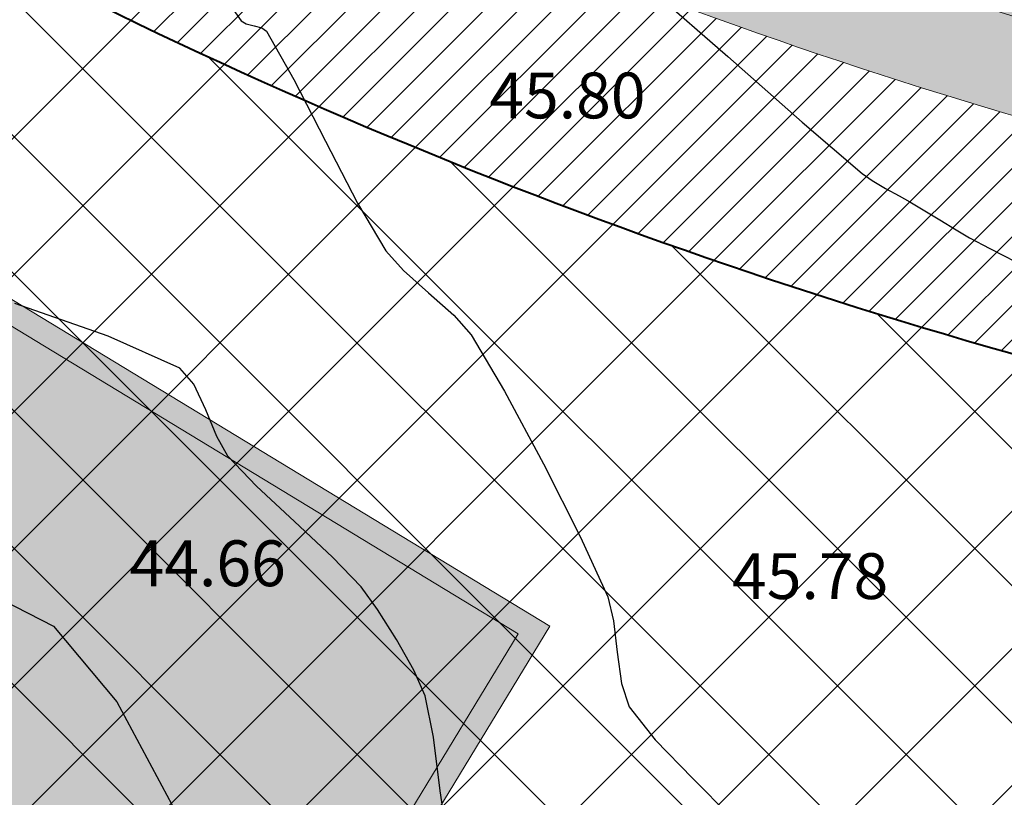
# Model space of a CAD drawing. Units: metres. Extents: x -132977 to -20998, y -286672 to -218598.
# Drawn here: x -23377 to -23364, y -284808 to -284798 of the extents above; entities that cross this region are included whole.
import ezdxf

# ---------------------------------------------------------------- set-up
doc = ezdxf.new("R2010")
doc.units = ezdxf.units.M
doc.header["$LTSCALE"] = 3
doc.linetypes.add('3.2-AAT.UP12.NDTB PP_PP-Planta Geral do PP$0$1-1', pattern=[0])
doc.layers.add('--aux', color=1, linetype='Continuous', lineweight=0, plot=False)
for name, color, linetype, lineweight in [('0 xref levantamento novo', 7, 'Continuous', 0), ('0 xref pp', 7, 'Continuous', 0), ('3.2-AAT.UP12.NDTB PP_PP-Planta Geral do PP$0$LOT-caminhos passeios', 143, 'Continuous', 5), ('3.2-AAT.UP12.NDTB PP_PP-Planta Geral do PP$0$LOT-caminhos principais', 6, 'Continuous', 0), ('3.2-AAT.UP12.NDTB PP_PP-Planta Geral do PP$0$LOT-Edif - vistas', 143, 'Continuous', 0), ('3.2-AAT.UP12.NDTB PP_PP-Planta Geral do PP$0$LOT-Edif - vistas-f', 6, 'Continuous', 0), ('LOT-Edif - construção hatch', 254, 'Continuous', 0), ('LOT-Estacionamento em cave', 251, 'Continuous', 0), ('LOT-Estrutura Ecológica Urbana', 7, 'Continuous', 0)]:
    doc.layers.add(name, color=color, linetype=linetype, lineweight=lineweight)
for name, color, linetype, lineweight, true_color in [('LOT- Espaços de uso Especial e Turístico', 7, 'Continuous', 0, 0x7a0000), ('LOT-Arruamento circulação pedonal ciclovia electriculos', 7, 'Continuous', 0, 0xf0e1cd), ('LOT-Espaços de Ocupação Turísticas Complementares NDT', 7, 'Continuous', 0, 0xcccc00), ('LOT-Espaços Verde Urbano Principal-hatch', 7, 'Continuous', 0, 0x244228), ('LOT-Limite de Implantação', 1, 'Continuous', 40, 0xff0000)]:
    doc.layers.add(name, color=color, linetype=linetype, lineweight=lineweight, true_color=true_color)
for name, color, linetype in [('NDTB_final$0$COTAS', 250, 'Continuous'), ('NDTB_final$0$CURVAS_DE_NIVEL_MESTRAS', 250, 'Continuous'), ('NDTB_final$0$CURVAS_DE_NIVEL_SECUNDARIAS', 250, 'Continuous')]:
    doc.layers.add(name, color=color, linetype=linetype)
doc.styles.add('NDTB_final$0$PLOTTER_1', font='monotxt.shx')
pattern_1 = [(209, (0, 0), (0.6157082177128474, -1.110767028067033), [])]
pattern_2 = [(45, (0, 0), (-0.2245064030267289, 0.2245064030267289), [])]

# ---------------------------------------------------------------- blocks, each defined once
blk = doc.blocks.new('3.2-AAT.UP12.NDTB PP_PP-Planta Geral do PP')
at = {"layer": '3.2-AAT.UP12.NDTB PP_PP-Planta Geral do PP$0$LOT-caminhos passeios', "linetype": '3.2-AAT.UP12.NDTB PP_PP-Planta Geral do PP$0$1-1'}
blk.add_lwpolyline([(-23304.66633356008, -284795.2696644825, -0.03980983740886397), (-23333.12579834754, -284801.2648000712, -0.0720653432096318), (-23358.33576306167, -284801.0334505528, -0.06744201264073985), (-23375.53468440665, -284795.141538783, -0.05493157472833989), (-23386.62950338202, -284788.1958930983, -0.02281092851924917), (-23419.47503055155, -284760.8198307068, 0.02138720173740596)], format="xyb", dxfattribs=at)
at = {"layer": '3.2-AAT.UP12.NDTB PP_PP-Planta Geral do PP$0$LOT-caminhos principais', "ltscale": 0.01}
blk.add_lwpolyline([(-23418.65269787157, -284759.8784121158, 0.02282525100545524), (-23385.86384603247, -284787.207751159, 0.05502502693311314), (-23374.98292815738, -284794.0198630773, 0.06737770060140442), (-23358.11908858112, -284799.8020826803, 0.0719582507489227), (-23333.2854619003, -284800.0250389853, 0.04118318347917984), (-23304.041800746, -284793.7797255849), (-23305.05102120439, -284790.4310378633, -0.04108316011077334), (-23333.73305763281, -284796.5537772464, -0.07179473309349202), (-23357.51207026228, -284796.354256853, -0.0671856079355737), (-23373.43806816226, -284790.8791335927, -0.05530607594630226), (-23383.7194957473, -284784.4413382848, -0.02286594493609875), (-23416.35016636772, -284757.2424400609, 0.02169273930276108)], format="xyb", dxfattribs=at)
at = {"layer": '3.2-AAT.UP12.NDTB PP_PP-Planta Geral do PP$0$LOT-Edif - vistas'}
blk.add_lwpolyline([(-23421.50734042462, -284788.8829785646), (-23376.72246734631, -284816.0873007092), (-23370.80396978041, -284806.3440267951), (-23415.58884285884, -284779.1397046505)], close=True, dxfattribs=at)
at = {"layer": '3.2-AAT.UP12.NDTB PP_PP-Planta Geral do PP$0$LOT-Edif - vistas-f'}
blk.add_lwpolyline([(-23421.91949230568, -284788.9836305737), (-23376.62181533714, -284816.4994525903), (-23370.39181789936, -284806.243374786), (-23415.68949486798, -284778.7275527695)], close=True, dxfattribs=at)
blk = doc.blocks.new('NDTB_final')
at = {"layer": 'NDTB_final$0$CURVAS_DE_NIVEL_MESTRAS', "elevation": 45}
blk.add_lwpolyline([(-23371.7201, -284809.0894), (-23371.8257, -284808.3994), (-23371.9119, -284807.7006), (-23372.0236, -284807.1567), (-23372.0236, -284807.1567), (-23372.1722, -284806.8216), (-23372.3967, -284806.4189), (-23372.6442, -284806.0287), (-23372.8617, -284805.7312), (-23372.8617, -284805.7312), (-23373.2355, -284805.3406), (-23373.7335, -284804.8756), (-23374.2317, -284804.4106), (-23374.606, -284804.0205), (-23374.606, -284804.0205), (-23374.7494, -284803.7617), (-23374.8931, -284803.412), (-23375.0498, -284803.078), (-23375.2316, -284802.8658), (-23375.2316, -284802.8658), (-23376.171, -284802.4489), (-23377.3945, -284802.0192)], dxfattribs=at)
at = {"layer": 'NDTB_final$0$CURVAS_DE_NIVEL_SECUNDARIAS'}
for points, elevation in [([(-23375.081, -284797.3953), (-23374.4321, -284798.3202), (-23374.4321, -284798.3202), (-23374.3642, -284798.3589), (-23374.2623, -284798.385), (-23374.1619, -284798.4121), (-23374.0982, -284798.4536), (-23374.0982, -284798.4536), (-23373.743, -284799.0871), (-23373.3263, -284799.8975), (-23372.9056, -284800.7054), (-23372.5388, -284801.3318), (-23372.5388, -284801.3318), (-23372.3058, -284801.5874), (-23371.9762, -284801.8794), (-23371.6479, -284802.1722), (-23371.4187, -284802.4303), (-23371.4187, -284802.4303), (-23370.9831, -284803.17), (-23370.4742, -284804.1185), (-23369.9906, -284805.0804), (-23369.6312, -284805.8601), (-23369.6312, -284805.8601), (-23369.5562, -284806.1761), (-23369.5075, -284806.5878), (-23369.4512, -284806.9957), (-23369.3531, -284807.3), (-23369.3531, -284807.3), (-23369.0095, -284807.7341), (-23368.5193, -284808.2376), (-23368.0247, -284808.7383)], 45.5), ([(-23378.4047, -284805.4667), (-23376.8874, -284806.2443), (-23376.8874, -284806.2443), (-23376.0558, -284807.235), (-23375.2706, -284808.7006)], 44.5)]:
    blk.add_lwpolyline(points, dxfattribs=dict(at, elevation=elevation))
blk.add_polyline3d([(-23369.0351, -284797.9352, 46), (-23368.0582, -284798.7874, 46), (-23367.0861, -284799.6464, 46), (-23366.3017, -284800.3199, 46), (-23366.3017, -284800.3199, 46), (-23366.1694, -284800.4113, 46), (-23365.9954, -284800.5136, 46), (-23365.8189, -284800.612, 46), (-23365.6788, -284800.6915, 46), (-23365.6788, -284800.6915, 46), (-23365.505, -284800.7955, 46), (-23365.2872, -284800.9258, 46), (-23365.0695, -284801.0562, 46), (-23364.8958, -284801.1602, 46), (-23364.8958, -284801.1602, 46), (-23364.6296, -284801.3017, 46), (-23364.2917, -284801.4743, 46)], dxfattribs=at)
at = {"layer": 'NDTB_final$0$COTAS', "style": 'NDTB_final$0$PLOTTER_1'}
for s, p in [('45.80', (-23371.182, -284799.597)), ('44.66', (-23375.891, -284805.722)), ('45.78', (-23368.005, -284805.89))]:
    blk.add_text(s, height=0.6000000238418579, dxfattribs=at).set_placement(p)

msp = doc.modelspace()

# ---------------------------------------------------------------- hatches: boundary and pattern name
at = {"layer": 'LOT- Espaços de uso Especial e Turístico', "lineweight": 20, "ltscale": 0.01}
h = msp.add_hatch(dxfattribs=at)
h.set_pattern_fill('ANSI31', color=256, scale=0.4)
h.set_pattern_definition([(45, (0, 0), (-0.8980256121069154, 0.8980256121069154), [])])
edge = h.paths.add_edge_path()
edge.add_line((-23279.62387167456, -284824.7674315249), (-23279.13335074343, -284824.220849417))
edge.add_arc((-23331.36100376298, -284781.7280364376), 67.33028215318208, 320.8679376421849, 338.1105376124863)
edge.add_arc((-23227.34565831678, -284822.4904354596), 44.39325560797289, 113.58142728802201, 159.3432929587688, ccw=False)
edge.add_arc((-23257.51212180129, -284764.8573543851), 21.00311274931311, 306.2077647735294, 342.2543763679132)
edge.add_line((-23237.50835641606, -284771.2589257213), (-23238.74901325244, -284770.778377651))
edge.add_line((-23238.74901325244, -284770.778377651), (-23240.65504914708, -284769.8518217098))
edge.add_line((-23240.65504914708, -284769.8518217098), (-23243.00279999909, -284768.4228000006))
edge.add_line((-23243.00279999909, -284768.4228000006), (-23244.43146689475, -284767.4128907397))
edge.add_line((-23244.43146689475, -284767.4128907397), (-23247.02039999998, -284765.3533))
edge.add_line((-23247.02039999998, -284765.3533), (-23249.9893287617, -284770.1799269958))
edge.add_line((-23249.9893287617, -284770.1799269958), (-23276.86735000001, -284784.3281500001))
edge.add_line((-23276.86735000001, -284784.3281500001), (-23303.28920915554, -284797.9901873918))
edge.add_arc((-23356.4849808311, -284619.8291663589), 185.933158795472, 277.33626785982324, 286.6247069425722, ccw=False)
edge.add_arc((-23344.93203643989, -284714.0866715058), 90.9738731453955, 261.1963016469552, 277.7000465177422, ccw=False)
edge.add_arc((-23345.19390619125, -284734.6229987655), 70.69827552150275, 243.3916278037481, 258.8581445797134, ccw=False)
edge.add_arc((-23349.56703453617, -284741.327265421), 62.75194438081886, 231.6914548866418, 244.2199707598501, ccw=False)
edge.add_arc((-23016.96535391532, -284311.283591873), 606.4045903054372, 228.1594301827146, 232.22012048124452, ccw=False)
edge.add_arc((-23506.28908829885, -284860.2274618756), 128.9793838338223, 48.88376394648848, 53.75597398691697)
edge.add_arc((-23234.79517671619, -284465.9307198997), 349.8241117066507, 233.0167737348199, 236.0752681232969, ccw=False)
edge.add_arc((-23449.59379653339, -284750.807162742), 6.960411104875798, 51.3098294782225, 179.4900991561548)
edge.add_line((-23456.55393200717, -284750.7452197389), (-23456.17457027058, -284754.7130174786))
edge.add_line((-23456.17457027058, -284754.7130174786), (-23455.37171379675, -284760.7767418143))
edge.add_line((-23455.37171379675, -284760.7767418143), (-23453.46462116099, -284770.6960196473))
edge.add_line((-23453.46462116099, -284770.6960196473), (-23447.27192397171, -284791.0181870848))
edge.add_line((-23447.27192397171, -284791.0181870848), (-23445.30358930072, -284797.0549747452))
edge.add_line((-23445.30358930072, -284797.0549747452), (-23445.03325056145, -284797.9980228282))
edge.add_line((-23445.03325056145, -284797.9980228282), (-23444.81341710751, -284798.9574503524))
edge.add_line((-23444.81341710751, -284798.9574503524), (-23444.65275025414, -284799.8793374929))
edge.add_line((-23444.65275025414, -284799.8793374929), (-23434.21537156973, -284808.2899908167))
edge.add_arc((-23419.13010850691, -284787.3825756038), 25.78148895154539, 234.1885368893813, 269.7384251186312)
edge.add_arc((-23419.51100554094, -284871.096481828), 57.93328381048976, 39.63015855753622, 89.73969923895942, ccw=False)
edge.add_line((-23374.89208703284, -284834.1449259171), (-23369.07177825953, -284831.6875806229))
edge.add_line((-23369.07177825953, -284831.6875806229), (-23364.3223125845, -284829.960066647))
edge.add_line((-23364.3223125845, -284829.960066647), (-23358.57187116065, -284828.7390745622))
edge.add_line((-23358.57187116065, -284828.7390745622), (-23354.49373915297, -284828.5018540047))
edge.add_line((-23354.49373915297, -284828.5018540047), (-23343.55782821024, -284828.9390899232))
edge.add_line((-23343.55782821024, -284828.9390899232), (-23331.27220968512, -284831.1060955125))
edge.add_line((-23331.27220968512, -284831.1060955125), (-23329.97283630213, -284831.9327195337))
edge.add_line((-23329.97283630213, -284831.9327195337), (-23325.9906647777, -284830.2938802215))
edge.add_line((-23325.9906647777, -284830.2938802215), (-23316.80528310395, -284826.9942625503))
edge.add_line((-23316.80528310395, -284826.9942625503), (-23300.40350550803, -284824.4648001398))
edge.add_line((-23300.40350550803, -284824.4648001398), (-23292.58983390685, -284823.9460790305))
edge.add_line((-23292.58983390685, -284823.9460790305), (-23282.6570703084, -284824.2309990849))
edge.add_line((-23282.6570703084, -284824.2309990849), (-23279.62387167456, -284824.7674315249))
at = {"layer": 'LOT-Arruamento circulação pedonal ciclovia electriculos'}
h = msp.add_hatch(color=256, dxfattribs=at)
edge = h.paths.add_edge_path()
edge.add_line((-23304.66633356007, -284795.2696644826), (-23293.983229723, -284816.4042677804))
edge.add_line((-23293.983229723, -284816.4042677804), (-23240.58316010615, -284789.0049937639))
edge.add_line((-23240.58316010615, -284789.0049937639), (-23253.21654937024, -284764.017046732))
edge.add_line((-23253.21654937024, -284764.017046732), (-23299.38428172157, -284787.3489730973))
edge.add_line((-23299.38428172157, -284787.3489730973), (-23299.36461345938, -284787.2968723474))
edge.add_arc((-23356.6159730306, -284619.088750377), 177.6842437289996, 277.347362421976, 288.7965335102969, ccw=False)
edge.add_arc((-23344.93127341214, -284714.0773463101), 81.98320526012907, 261.32613720373735, 277.73790308680265, ccw=False)
edge.add_arc((-23345.19390619002, -284734.6229987645), 61.69827552291166, 243.3309292011642, 258.6889152982809, ccw=False)
edge.add_arc((-23349.56703453825, -284741.3272654238), 53.75194437735824, 231.6020024735093, 244.28899616098602, ccw=False)
edge.add_arc((-23102.72171129296, -284414.148213557), 463.5905673872004, 227.565530821943, 232.8084860889762, ccw=False)
edge.add_arc((-23505.48784846264, -284859.2483012236), 136.7148370403071, 48.85156136683089, 53.85004189997039)
edge.add_arc((-22677.18851439708, -283682.8653462535), 1302.042575634464, 234.1452273853217, 234.9553885824865, ccw=False)
edge.add_arc((-23449.5990292495, -284750.8537815415), 16.00011806572738, 52.40390341818211, 175.0869238325691)
edge.add_arc((-23444.05198598773, -284750.1883179821), 21.49993043966072, 178.1212737858501, 186.7291617196247)
edge.add_arc((-23328.16453499697, -284738.8309307853), 137.9390427697926, 185.7737221587996, 194.3262658975143)
edge.add_arc((-23290.90520643564, -284732.5520192367), 175.6213694759338, 193.3031314954357, 200.1689986627152)
edge.add_line((-23455.75742396382, -284793.1045732097), (-23453.80891148428, -284799.4947605327))
edge.add_arc((-23461.29050449439, -284802.1599230626), 7.942123474198747, 5.462448795260002, 19.607388058810784, ccw=False)
edge.add_arc((-23486.15098652088, -284804.442326938), 32.9071145235831, -4.345396825061698, 5.2978872808294, ccw=False)
edge.add_arc((-23480.85535329012, -284804.8990245436), 27.59215374021413, 342.68146938538337, 355.76702841398117, ccw=False)
edge.add_arc((-23531.97809581559, -284784.6516904793), 82.52698183632582, 336.1848638315815, 339.82614947098335, ccw=False)
edge.add_arc((-23475.88088874564, -284807.7648906441), 21.92526530570925, 317.8464091805201, 332.2458666673908, ccw=False)
edge.add_line((-23459.6266274667, -284822.4793817668), (-23456.11315943071, -284827.5065272812))
edge.add_arc((-23476.1469377473, -284807.6292243361), 28.22161310083088, 315.2246326624213, 332.7701427240315)
edge.add_arc((-23531.97809578298, -284784.651690493), 88.5269818009284, 336.0825195434235, 339.9109052255665)
edge.add_arc((-23481.55888769648, -284804.7601657772), 34.30422808967997, 342.5291108247994, 360.112959846593)
edge.add_arc((-23522.21844382598, -284805.9250890522), 74.97384970924158, 0.9419733234122553, 4.027169666645317)
edge.add_arc((-23460.86795109216, -284802.0830004935), 13.51339840752425, 6.04584695838057, 18.69889878610311)
edge.add_line((-23448.06783796445, -284797.750675432), (-23450.05295979769, -284791.232523518))
edge.add_arc((-23290.90520643637, -284732.5520192367), 169.6213694752585, 193.2849914397876, 200.2397950258525, ccw=False)
edge.add_arc((-23328.16453499776, -284738.8309307857), 131.9390427689754, 185.7504639610635, 194.3494738759715, ccw=False)
edge.add_arc((-23444.05193121587, -284750.1883135967), 15.49998534805912, 178.7296649688242, 186.9010348033166, ccw=False)
edge.add_arc((-23449.59912838169, -284750.8535561973), 9.999999999782034, 51.94217062741029, 174.2097336101779, ccw=False)
edge.add_arc((-22663.86227114845, -283664.149445239), 1331.017507481322, 234.1477903881923, 234.9483577381019)
edge.add_arc((-23506.28908833831, -284860.2274619247), 131.9793838967526, 48.86883843342008, 53.76967686902708, ccw=False)
edge.add_arc((-23103.17607439128, -284414.7193908697), 468.8609006128719, 227.5760116708009, 232.8029849217637)
edge.add_arc((-23349.56703453981, -284741.3272654259), 59.75194437477818, 231.663986720036, 244.2407364381064)
edge.add_arc((-23345.19390619106, -284734.6229987663), 67.69827552086093, 243.373247930652, 258.8064480712729)
edge.add_arc((-23344.93238020307, -284714.1480863228), 87.9131229648179, 261.2303881440811, 277.7180452183976)
edge.add_arc((-23356.48498083305, -284619.82916635), 182.933158804572, 277.3362678600744, 286.4551952651152)
at = {"layer": 'LOT-Edif - construção hatch'}
for points in [[(-23421.91731048778, -284788.9800387754), (-23376.62181533712, -284816.4994525903), (-23370.39181789938, -284806.243374786), (-23415.68731305005, -284778.7239609712)], [(-23390.13995864854, -284817.4490569185), (-23370.49761460392, -284821.2144679761), (-23368.23836796936, -284809.4290615494), (-23387.88071201399, -284805.6636504917)]]:
    msp.add_hatch(color=256, dxfattribs=at).paths.add_polyline_path(points)
at = {"layer": 'LOT-Espaços de Ocupação Turísticas Complementares NDT', "ltscale": 0.01}
h = msp.add_hatch(dxfattribs=at)
h.set_pattern_fill('ANSI31', color=256, scale=0.1)
h.set_pattern_definition(pattern_2)
edge = h.paths.add_edge_path()
edge.add_line((-23463.68919842734, -284824.6421028929), (-23456.28573333753, -284817.2310806702))
edge.add_line((-23456.28573333753, -284817.2310806702), (-23453.79082016827, -284809.081937426))
edge.add_line((-23453.79082016827, -284809.081937426), (-23453.76003341883, -284800.5981373976))
edge.add_line((-23453.76003341883, -284800.5981373976), (-23460.69943602836, -284777.8386033053))
edge.add_line((-23460.69943602836, -284777.8386033053), (-23462.17944979221, -284772.9720860172))
edge.add_line((-23462.17944979221, -284772.9720860172), (-23463.29736194545, -284767.7298394481))
edge.add_line((-23463.29736194545, -284767.7298394481), (-23464.19878920194, -284762.638161225))
edge.add_line((-23464.19878920194, -284762.638161225), (-23464.78554962919, -284758.6089976761))
edge.add_line((-23464.78554962919, -284758.6089976761), (-23465.17372734772, -284755.4011820127))
edge.add_line((-23465.17372734772, -284755.4011820127), (-23465.8705361227, -284746.849472876))
edge.add_line((-23465.8705361227, -284746.849472876), (-23466.09641729393, -284739.3295624592))
edge.add_line((-23466.09641729393, -284739.3295624592), (-23466.05820795539, -284737.0049400117))
edge.add_line((-23466.05820795539, -284737.0049400117), (-23465.87882507257, -284734.838902407))
edge.add_line((-23465.87882507257, -284734.838902407), (-23465.64616988145, -284733.1791606261))
edge.add_line((-23465.64616988145, -284733.1791606261), (-23465.3315412446, -284731.5309053586))
edge.add_line((-23465.3315412446, -284731.5309053586), (-23464.99046191495, -284730.1055046539))
edge.add_line((-23464.99046191495, -284730.1055046539), (-23464.66074876571, -284728.9244709801))
edge.add_line((-23464.66074876571, -284728.9244709801), (-23464.46952420309, -284728.4557491341))
edge.add_line((-23464.46952420309, -284728.4557491341), (-23464.1915346629, -284727.9919927742))
edge.add_line((-23464.1915346629, -284727.9919927742), (-23463.97858658089, -284727.7225856562))
edge.add_line((-23463.97858658089, -284727.7225856562), (-23463.63337073426, -284727.3729921391))
edge.add_line((-23463.63337073426, -284727.3729921391), (-23463.37208693831, -284727.1747029801))
edge.add_line((-23463.37208693831, -284727.1747029801), (-23463.06319964675, -284726.9792757192))
edge.add_line((-23463.06319964675, -284726.9792757192), (-23462.78890215643, -284726.8427956497))
edge.add_line((-23462.78890215643, -284726.8427956497), (-23462.45453056616, -284726.7140001207))
edge.add_line((-23462.45453056616, -284726.7140001207), (-23462.07663435165, -284726.6140674491))
edge.add_line((-23462.07663435165, -284726.6140674491), (-23461.72335318631, -284726.5618916541))
edge.add_line((-23461.72335318631, -284726.5618916541), (-23461.32772436355, -284726.5448345701))
edge.add_line((-23461.32772436355, -284726.5448345701), (-23460.88564057238, -284726.5823968491))
edge.add_line((-23460.88564057238, -284726.5823968491), (-23459.58878560934, -284726.9497344858))
edge.add_line((-23459.58878560934, -284726.9497344858), (-23458.54982352771, -284727.2883915273))
edge.add_line((-23458.54982352771, -284727.2883915273), (-23458.0164917564, -284727.4777710852))
edge.add_line((-23458.0164917564, -284727.4777710852), (-23457.62248111573, -284727.6255156027))
edge.add_line((-23457.62248111573, -284727.6255156027), (-23457.23799125135, -284727.7752498224))
edge.add_line((-23457.23799125135, -284727.7752498224), (-23456.79178769711, -284727.9569143552))
edge.add_line((-23456.79178769711, -284727.9569143552), (-23456.32543044989, -284728.1551200458))
edge.add_line((-23456.32543044989, -284728.1551200458), (-23454.76709936184, -284728.8885879618))
edge.add_line((-23454.76709936184, -284728.8885879618), (-23453.42216361186, -284729.6100979906))
edge.add_line((-23453.42216361186, -284729.6100979906), (-23451.24606204269, -284730.9460414746))
edge.add_line((-23451.24606204269, -284730.9460414746), (-23445.66584213921, -284734.2514335567))
edge.add_line((-23445.66584213921, -284734.2514335567), (-23443.99075591028, -284735.2660375247))
edge.add_line((-23443.99075591028, -284735.2660375247), (-23414.32626666102, -284755.7864350478))
edge.add_line((-23414.32626666102, -284755.7864350478), (-23385.90340884634, -284780.1623724488))
edge.add_line((-23385.90340884634, -284780.1623724488), (-23380.22242891646, -284784.6916811552))
edge.add_line((-23380.22242891646, -284784.6916811552), (-23373.78664679829, -284788.3305592207))
edge.add_line((-23373.78664679829, -284788.3305592207), (-23362.32963378143, -284793.4041279002))
edge.add_line((-23362.32963378143, -284793.4041279002), (-23355.41746332198, -284795.0005913088))
edge.add_line((-23355.41746332198, -284795.0005913088), (-23343.66257021424, -284795.5635042213))
edge.add_line((-23343.66257021424, -284795.5635042213), (-23333.19361134463, -284794.6235399417))
edge.add_line((-23333.19361134463, -284794.6235399417), (-23316.55835935867, -284791.9363560493))
edge.add_line((-23316.55835935867, -284791.9363560493), (-23301.46220157318, -284787.6113303386))
edge.add_line((-23301.46220157318, -284787.6113303386), (-23290.92953191264, -284783.0957290337))
edge.add_line((-23290.92953191264, -284783.0957290337), (-23284.84606127863, -284779.8139734548))
edge.add_line((-23284.84606127863, -284779.8139734548), (-23265.89234302826, -284770.4222771669))
edge.add_line((-23265.89234302826, -284770.4222771669), (-23259.60801309802, -284759.9823266749))
edge.add_line((-23259.60801309802, -284759.9823266749), (-23285.45824474924, -284773.5534845133))
edge.add_line((-23285.45824474924, -284773.5534845133), (-23290.57220725486, -284776.0856083395))
edge.add_line((-23290.57220725486, -284776.0856083395), (-23294.66849092778, -284778.1705434112))
edge.add_line((-23294.66849092778, -284778.1705434112), (-23302.21072887765, -284781.4040768482))
edge.add_line((-23302.21072887765, -284781.4040768482), (-23309.74388577625, -284783.7426315947))
edge.add_line((-23309.74388577625, -284783.7426315947), (-23317.98607635269, -284786.0892059843))
edge.add_line((-23317.98607635269, -284786.0892059843), (-23333.94122608945, -284788.666529214))
edge.add_line((-23333.94122608945, -284788.666529214), (-23343.78794112186, -284789.5506248072))
edge.add_line((-23343.78794112186, -284789.5506248072), (-23354.5922433986, -284789.033233351))
edge.add_line((-23354.5922433986, -284789.033233351), (-23360.42264613025, -284787.6866194801))
edge.add_line((-23360.42264613025, -284787.6866194801), (-23371.08892358377, -284782.9632163439))
edge.add_line((-23371.08892358377, -284782.9632163439), (-23376.85458089595, -284779.7032358876))
edge.add_line((-23376.85458089595, -284779.7032358876), (-23382.07899877815, -284775.5379331244))
edge.add_line((-23382.07899877815, -284775.5379331244), (-23410.65670804808, -284751.0291924211))
edge.add_line((-23410.65670804808, -284751.0291924211), (-23440.72683163257, -284730.2281975232))
edge.add_line((-23440.72683163257, -284730.2281975232), (-23444.42115853415, -284728.0151005298))
edge.add_line((-23444.42115853415, -284728.0151005298), (-23446.39966925549, -284726.8431478494))
edge.add_line((-23446.39966925549, -284726.8431478494), (-23450.25895250972, -284724.5115792258))
edge.add_line((-23450.25895250972, -284724.5115792258), (-23453.6281482712, -284722.7932790241))
edge.add_line((-23453.6281482712, -284722.7932790241), (-23457.84079932735, -284721.2088034535))
edge.add_line((-23457.84079932735, -284721.2088034535), (-23459.55716815722, -284720.7226373921))
edge.add_line((-23459.55716815722, -284720.7226373921), (-23461.297376143, -284720.5512898873))
edge.add_line((-23461.297376143, -284720.5512898873), (-23462.44862105168, -284720.6095773269))
edge.add_line((-23462.44862105168, -284720.6095773269), (-23463.50301433289, -284720.7891299168))
edge.add_line((-23463.50301433289, -284720.7891299168), (-23464.5478579136, -284721.0906037314))
edge.add_line((-23464.5478579136, -284721.0906037314), (-23466.43937199505, -284722.0152969552))
edge.add_line((-23466.43937199505, -284722.0152969552), (-23469.13872538933, -284724.5750924859))
edge.add_line((-23469.13872538933, -284724.5750924859), (-23470.34680743086, -284726.978123969))
edge.add_line((-23470.34680743086, -284726.978123969), (-23470.79963495717, -284728.6001537797))
edge.add_line((-23470.79963495717, -284728.6001537797), (-23471.56752136915, -284732.1996081176))
edge.add_line((-23471.56752136915, -284732.1996081176), (-23472.05413289761, -284736.7077100414))
edge.add_line((-23472.05413289761, -284736.7077100414), (-23472.09789821545, -284739.3703533684))
edge.add_arc((-23287.9012035259, -284736.5446467635), 184.2183675760186, 180.8788885393744, 188.4433482956762)
edge.add_line((-23470.12292543454, -284763.5936951205), (-23469.18724390283, -284768.8788573392))
edge.add_line((-23469.18724390283, -284768.8788573392), (-23467.99420897069, -284774.4733785739))
edge.add_line((-23467.99420897069, -284774.4733785739), (-23466.43984067391, -284779.5843852234))
edge.add_line((-23466.43984067391, -284779.5843852234), (-23461.43833167756, -284795.9881100412))
edge.add_line((-23461.43833167756, -284795.9881100412), (-23459.76327988347, -284801.4818680143))
edge.add_line((-23459.76327988347, -284801.4818680143), (-23459.78756268519, -284808.1733972481))
edge.add_line((-23459.78756268519, -284808.1733972481), (-23461.58578164173, -284814.046925851))
edge.add_line((-23461.58578164173, -284814.046925851), (-23467.51754947413, -284819.9847485722))
edge.add_line((-23467.51754947413, -284819.9847485722), (-23486.13780962067, -284825.8544937376))
edge.add_line((-23486.13780962067, -284825.8544937376), (-23484.4871627917, -284830.7501819173))
edge.add_line((-23484.4871627917, -284830.7501819173), (-23483.86203354533, -284832.6398587446))
edge.add_line((-23483.86203354533, -284832.6398587446), (-23482.68177571394, -284836.207610353))
edge.add_line((-23482.68177571394, -284836.207610353), (-23490.14210361451, -284838.9940026003))
edge.add_line((-23490.14210361451, -284838.9940026003), (-23490.08041960988, -284839.6147544876))
edge.add_line((-23490.08041960988, -284839.6147544876), (-23482.65239338189, -284837.3422563206))
edge.add_line((-23482.65239338189, -284837.3422563206), (-23463.68919842734, -284824.6421028929))
at = {"layer": 'LOT-Espaços Verde Urbano Principal-hatch', "ltscale": 0.01}
h = msp.add_hatch(dxfattribs=at)
h.set_pattern_fill('ANSI31', color=256, scale=0.1)
h.set_pattern_definition(pattern_2)
edge = h.paths.add_edge_path()
edge.add_arc((-23531.97809569322, -284784.6516902732), 88.5269818078356, 336.1194517236672, 339.9109048496957)
edge.add_arc((-23481.558887717, -284804.7601658396), 34.30422809053569, 342.5291103600792, 360.1129622341209)
edge.add_arc((-23522.21844379642, -284805.9250906643), 74.97384970620007, 0.9419756005258226, 4.027172778686322)
edge.add_arc((-23460.86795109224, -284802.0830004935), 13.51339840761699, 6.045857403836367, 18.69889878622809)
edge.add_line((-23448.06783796446, -284797.750675432), (-23450.05295979773, -284791.2325235179))
edge.add_arc((-23290.90520644934, -284732.5520191839), 169.6213694813347, 193.2849913386145, 200.2397950440397, ccw=False)
edge.add_arc((-23328.16453501446, -284738.8309307185), 131.9390427694524, 185.7504637667701, 194.3494737523766, ccw=False)
edge.add_arc((-23444.05193098033, -284750.1883155326), 15.49998534927868, 178.7296448729598, 186.9010256866743, ccw=False)
edge.add_arc((-23449.59912832787, -284750.8535556675), 9.999999999869052, 51.94210198779638, 174.2097165095371, ccw=False)
edge.add_arc((-22663.86227094859, -283664.1494445642), 1331.017508145325, 234.1477909020633, 234.9483577411055)
edge.add_arc((-23506.28908879582, -284860.2274615698), 131.9793838808604, 48.86883723067609, 53.769676684678416, ccw=False)
edge.add_arc((-23103.17607432978, -284414.7193909039), 468.8609006291004, 227.5760119304171, 232.8029849520009)
edge.add_arc((-23349.56703469369, -284741.3272652997), 59.75194437837033, 231.663987215005, 244.2407338845664)
edge.add_arc((-23345.19390631485, -284734.6229987053), 67.69827551987439, 243.3732456296069, 258.8064489185249)
edge.add_arc((-23344.9323800623, -284714.1480863424), 87.91312296694572, 261.2303886175569, 277.7180490810067)
edge.add_arc((-23356.4849808318, -284619.8291663543), 182.9331588000911, 277.3362697590435, 286.4551952651268)
edge.add_line((-23304.66633356005, -284795.2696644826), (-23303.26586520479, -284797.9781168586))
edge.add_line((-23303.26586520479, -284797.9781168586), (-23303.28920915554, -284797.9901873918))
edge.add_arc((-23356.48498084735, -284619.8291663557), 185.93315880319, 277.33626774710024, 286.6247069470894, ccw=False)
edge.add_arc((-23344.93203647548, -284714.086671509), 90.97387314709555, 261.196301826158, 277.70004629993736, ccw=False)
edge.add_arc((-23345.19390618599, -284734.6229987681), 70.69827552000007, 243.3916278841219, 258.8581447777734, ccw=False)
edge.add_arc((-23349.56703477763, -284741.3272653013), 62.75194438361635, 231.6914493372262, 244.2199711018522, ccw=False)
edge.add_arc((-23016.96535394911, -284311.2835917536), 606.4045903790612, 228.1594301382728, 232.22011989147, ccw=False)
edge.add_arc((-23506.28908863365, -284860.2274615481), 128.9793838071833, 48.88376399425549, 53.75597334650951)
edge.add_arc((-23234.79517635811, -284465.9307202044), 349.824111653587, 233.01677352069288, 236.0752682070746, ccw=False)
edge.add_arc((-23449.59379653342, -284750.8071627419), 6.960411104897505, 51.3098363788017, 179.490099156635)
edge.add_line((-23456.55393200722, -284750.7452197389), (-23456.1745702706, -284754.7130174787))
edge.add_line((-23456.1745702706, -284754.7130174787), (-23455.37171379672, -284760.7767418144))
edge.add_line((-23455.37171379672, -284760.7767418144), (-23453.46462116098, -284770.6960196472))
edge.add_line((-23453.46462116098, -284770.6960196472), (-23447.2719239718, -284791.0181870851))
edge.add_line((-23447.2719239718, -284791.0181870851), (-23445.30358930041, -284797.0549747456))
edge.add_line((-23445.30358930041, -284797.0549747456), (-23445.03325056141, -284797.9980228286))
edge.add_line((-23445.03325056141, -284797.9980228286), (-23444.81341710749, -284798.9574503521))
edge.add_line((-23444.81341710749, -284798.9574503521), (-23444.65275025413, -284799.8793374929))
edge.add_line((-23444.65275025413, -284799.8793374929), (-23434.21537156978, -284808.2899908168))
edge.add_arc((-23419.13010851293, -284787.382575599), 25.78148895206242, 234.1885369065807, 269.7393068637903)
edge.add_arc((-23419.51100554083, -284871.0964818278), 57.9332838101926, 39.63015855732749, 89.73930685051232, ccw=False)
edge.add_line((-23374.89208703283, -284834.1449259173), (-23375.4539342405, -284834.3821388634))
edge.add_line((-23375.4539342405, -284834.3821388634), (-23380.12165922448, -284841.3803631887))
edge.add_line((-23380.12165922448, -284841.3803631887), (-23381.83638580953, -284850.5212393997))
edge.add_line((-23381.83638580953, -284850.5212393997), (-23383.66074239305, -284859.3547168942))
edge.add_line((-23383.66074239305, -284859.3547168942), (-23384.15991068739, -284861.7716741567))
edge.add_line((-23384.15991068739, -284861.7716741567), (-23390.41446290317, -284865.5759159235))
edge.add_line((-23390.41446290317, -284865.5759159235), (-23397.70044311238, -284872.2683218897))
edge.add_line((-23397.70044311238, -284872.2683218897), (-23403.52606656756, -284880.9673635766))
edge.add_line((-23403.52606656756, -284880.9673635766), (-23407.12104131439, -284888.5071721548))
edge.add_line((-23407.12104131439, -284888.5071721548), (-23409.65955998405, -284898.4235910417))
edge.add_line((-23409.65955998405, -284898.4235910417), (-23419.79727750739, -284906.697135922))
edge.add_line((-23419.79727750739, -284906.697135922), (-23427.29559123681, -284905.0911177))
edge.add_line((-23427.29559123681, -284905.0911177), (-23422.39839745404, -284893.8625107128))
edge.add_line((-23422.39839745404, -284893.8625107128), (-23419.89982903102, -284883.7420739579))
edge.add_line((-23419.89982903102, -284883.7420739579), (-23417.65312244436, -284878.6575240508))
edge.add_line((-23417.65312244436, -284878.6575240508), (-23420.71180017559, -284875.2821866969))
edge.add_line((-23420.71180017559, -284875.2821866969), (-23422.77639436514, -284872.7716991612))
edge.add_line((-23422.77639436514, -284872.7716991612), (-23429.02378989296, -284863.7666101757))
edge.add_line((-23429.02378989296, -284863.7666101757), (-23434.08047586769, -284854.0675164936))
edge.add_line((-23434.08047586769, -284854.0675164936), (-23437.89130932688, -284843.7732721588))
edge.add_line((-23437.89130932688, -284843.7732721588), (-23440.40816033467, -284832.8836057818))
edge.add_line((-23440.40816033467, -284832.8836057818), (-23450.0855002274, -284821.2371112374))
edge.add_line((-23450.0855002274, -284821.2371112374), (-23451.02978072201, -284820.4901725419))
at = {"layer": 'LOT-Estacionamento em cave', "ltscale": 0.01}
h = msp.add_hatch(dxfattribs=at)
h.set_pattern_fill('ANSI37', color=256, scale=0.4)
h.set_pattern_definition([(45, (0, 0), (-0.8980256121069154, 0.8980256121069154), []), (135, (0, 0), (-0.8980256121069154, -0.8980256121069152), [])])
edge = h.paths.add_edge_path()
edge.add_line((-23279.62387167456, -284824.7674315249), (-23279.13335074343, -284824.220849417))
edge.add_arc((-23331.36100376298, -284781.7280364376), 67.33028215318208, 320.8679376421849, 338.1105376124863)
edge.add_arc((-23227.34565831678, -284822.4904354596), 44.39325560797289, 113.58142728802201, 159.3432929587688, ccw=False)
edge.add_arc((-23257.51212180129, -284764.8573543851), 21.00311274931311, 306.2077647735294, 342.2543763679132)
edge.add_line((-23237.50835641606, -284771.2589257213), (-23238.74901325244, -284770.778377651))
edge.add_line((-23238.74901325244, -284770.778377651), (-23240.65504914708, -284769.8518217098))
edge.add_line((-23240.65504914708, -284769.8518217098), (-23243.00279999909, -284768.4228000006))
edge.add_line((-23243.00279999909, -284768.4228000006), (-23244.43146689475, -284767.4128907397))
edge.add_line((-23244.43146689475, -284767.4128907397), (-23247.02039999998, -284765.3533))
edge.add_line((-23247.02039999998, -284765.3533), (-23249.9893287617, -284770.1799269958))
edge.add_line((-23249.9893287617, -284770.1799269958), (-23276.86735000001, -284784.3281500001))
edge.add_line((-23276.86735000001, -284784.3281500001), (-23303.28920915554, -284797.9901873918))
edge.add_arc((-23356.4849808311, -284619.8291663589), 185.933158795472, 277.33626785982324, 286.6247069425722, ccw=False)
edge.add_arc((-23344.93203643989, -284714.0866715058), 90.9738731453955, 261.1963016469552, 277.7000465177422, ccw=False)
edge.add_arc((-23345.19390619125, -284734.6229987655), 70.69827552150275, 243.3916278037481, 258.8581445797134, ccw=False)
edge.add_arc((-23349.56703453617, -284741.327265421), 62.75194438081886, 231.6914548866418, 244.2199707598501, ccw=False)
edge.add_arc((-23016.96535391532, -284311.283591873), 606.4045903054372, 228.1594301827146, 232.22012048124452, ccw=False)
edge.add_arc((-23506.28908829885, -284860.2274618756), 128.9793838338223, 48.88376394648848, 53.75597398691697)
edge.add_arc((-23234.79517671619, -284465.9307198997), 349.8241117066507, 233.0167737348199, 236.0752681232969, ccw=False)
edge.add_arc((-23449.59379653339, -284750.807162742), 6.960411104875798, 51.3098294782225, 179.4900991561548)
edge.add_line((-23456.55393200717, -284750.7452197389), (-23456.17457027058, -284754.7130174786))
edge.add_line((-23456.17457027058, -284754.7130174786), (-23455.37171379675, -284760.7767418143))
edge.add_line((-23455.37171379675, -284760.7767418143), (-23453.46462116099, -284770.6960196473))
edge.add_line((-23453.46462116099, -284770.6960196473), (-23447.27192397171, -284791.0181870848))
edge.add_line((-23447.27192397171, -284791.0181870848), (-23445.30358930072, -284797.0549747452))
edge.add_line((-23445.30358930072, -284797.0549747452), (-23445.03325056145, -284797.9980228282))
edge.add_line((-23445.03325056145, -284797.9980228282), (-23444.81341710751, -284798.9574503524))
edge.add_line((-23444.81341710751, -284798.9574503524), (-23444.65275025414, -284799.8793374929))
edge.add_line((-23444.65275025414, -284799.8793374929), (-23434.21537156973, -284808.2899908167))
edge.add_arc((-23419.13010850691, -284787.3825756038), 25.78148895154539, 234.1885368893813, 269.7384251186312)
edge.add_arc((-23419.51100554094, -284871.096481828), 57.93328381048976, 39.63015855753622, 89.73969923895942, ccw=False)
edge.add_line((-23374.89208703284, -284834.1449259171), (-23369.07177825953, -284831.6875806229))
edge.add_line((-23369.07177825953, -284831.6875806229), (-23364.3223125845, -284829.960066647))
edge.add_line((-23364.3223125845, -284829.960066647), (-23358.57187116065, -284828.7390745622))
edge.add_line((-23358.57187116065, -284828.7390745622), (-23354.49373915297, -284828.5018540047))
edge.add_line((-23354.49373915297, -284828.5018540047), (-23343.55782821024, -284828.9390899232))
edge.add_line((-23343.55782821024, -284828.9390899232), (-23331.27220968512, -284831.1060955125))
edge.add_line((-23331.27220968512, -284831.1060955125), (-23329.97283630213, -284831.9327195337))
edge.add_line((-23329.97283630213, -284831.9327195337), (-23325.9906647777, -284830.2938802215))
edge.add_line((-23325.9906647777, -284830.2938802215), (-23316.80528310395, -284826.9942625503))
edge.add_line((-23316.80528310395, -284826.9942625503), (-23300.40350550803, -284824.4648001398))
edge.add_line((-23300.40350550803, -284824.4648001398), (-23292.58983390685, -284823.9460790305))
edge.add_line((-23292.58983390685, -284823.9460790305), (-23282.6570703084, -284824.2309990849))
edge.add_line((-23282.6570703084, -284824.2309990849), (-23279.62387167456, -284824.7674315249))
edge = h.paths.add_edge_path()
edge.add_arc((-23193.03474317937, -284878.1516186565), 19.0330760589891, 153.3307242322218, 154.3218126891152, ccw=False)
edge.add_arc((-23193.09212910835, -284878.1919246619), 18.99998666046283, 44.9731274747848, 153.1444370059521, ccw=False)
edge.add_line((-23179.65080996341, -284864.7632079421), (-23175.38809204561, -284851.6391224776))
edge.add_line((-23175.38809204561, -284851.6391224776), (-23174.31906996656, -284847.433235492))
edge.add_line((-23174.31906996656, -284847.433235492), (-23174.09701259661, -284844.9475123589))
edge.add_line((-23174.09701259661, -284844.9475123589), (-23174.29878873687, -284842.860828988))
edge.add_line((-23174.29878873687, -284842.860828988), (-23174.63111627189, -284841.9020397521))
edge.add_line((-23174.63111627189, -284841.9020397521), (-23175.47890017391, -284839.8278309452))
edge.add_line((-23175.47890017391, -284839.8278309452), (-23177.42299447011, -284837.5773659798))
edge.add_line((-23177.42299447011, -284837.5773659798), (-23184.1879350986, -284829.6360982738))
edge.add_line((-23184.1879350986, -284829.6360982738), (-23186.01811406744, -284827.5350158861))
edge.add_line((-23186.01811406744, -284827.5350158861), (-23190.24865697615, -284818.281545048))
edge.add_line((-23190.24865697615, -284818.281545048), (-23190.92565410776, -284815.7548410672))
edge.add_line((-23190.92565410776, -284815.7548410672), (-23197.3732056309, -284811.9207520445))
edge.add_line((-23197.3732056309, -284811.9207520445), (-23200.9896348912, -284798.1314196764))
edge.add_line((-23200.9896348912, -284798.1314196764), (-23206.99841696051, -284798.134589501))
edge.add_line((-23206.99841696051, -284798.134589501), (-23207.00916917756, -284817.2804260299))
edge.add_arc((-23236.14642762315, -284811.7293741069), 29.66132173685994, 304.34055890977277, 349.2136187483653, ccw=False)
edge.add_line((-23219.41415890617, -284836.2207029961), (-23218.27260067698, -284843.6957082152))
edge.add_line((-23218.27260067698, -284843.6957082152), (-23210.18815169198, -284869.9042820763))
at = {"layer": 'LOT-Estrutura Ecológica Urbana', "transparency": 33554687}
h = msp.add_hatch(dxfattribs=at)
h.set_pattern_fill('ANSI31', color=256, scale=0.4, angle=164, style=0)
h.set_pattern_definition(pattern_1)
edge = h.paths.add_edge_path()
edge.add_arc((-23419.51232031828, -284871.1022791855), 57.93908709557393, 39.67306982068414, 89.73842511870876)
edge.add_arc((-23419.13010850694, -284787.3825756038), 25.78148895160473, 234.1885368894242, 269.7384251186803, ccw=False)
edge.add_line((-23434.21537156978, -284808.2899908168), (-23443.91031373259, -284800.6211598993))
edge.add_line((-23443.91031373259, -284800.6211598993), (-23450.40146680425, -284794.1353760618))
edge.add_line((-23450.40146680425, -284794.1353760618), (-23459.59180771166, -284781.7586149679))
edge.add_line((-23459.59180771166, -284781.7586149679), (-23455.46351900279, -284794.1663842318))
edge.add_line((-23455.46351900279, -284794.1663842318), (-23453.64200489746, -284801.3707736759))
edge.add_line((-23453.64200489746, -284801.3707736759), (-23453.79082016827, -284809.081937426))
edge.add_line((-23453.79082016827, -284809.081937426), (-23456.06429684556, -284816.5078019145))
edge.add_line((-23456.06429684556, -284816.5078019145), (-23450.08550022737, -284821.2371112373))
edge.add_line((-23450.08550022737, -284821.2371112373), (-23440.40816033467, -284832.8836057815))
edge.add_arc((-23354.56380826701, -284818.7786963844), 86.9954093674966, 189.3307800975884, 232.9490530898229)
edge.add_line((-23406.98071076375, -284888.2097383157), (-23403.65352180218, -284881.1576845624))
edge.add_line((-23403.65352180218, -284881.1576845624), (-23397.70044311227, -284872.2683218895))
edge.add_line((-23397.70044311227, -284872.2683218895), (-23391.13004462825, -284866.2744449453))
edge.add_line((-23391.13004462825, -284866.2744449453), (-23384.15991068739, -284861.7716741567))
edge.add_line((-23384.15991068739, -284861.7716741567), (-23381.83638580953, -284850.5212393997))
edge.add_line((-23381.83638580953, -284850.5212393997), (-23380.12165922448, -284841.3803631887))
edge.add_line((-23380.12165922448, -284841.3803631887), (-23375.4539342405, -284834.3821388634))
edge.add_line((-23375.4539342405, -284834.3821388634), (-23374.91662213729, -284834.1136117694))
edge = h.paths.add_edge_path(flags=16)
edge.add_arc((-23419.51232031828, -284871.1022791856), 56.93908709560769, 40.73287087149384, 89.73842511870951)
edge.add_arc((-23419.1301085069, -284787.3825756038), 26.78148895161441, 234.140789086848, 269.7384251186103, ccw=False)
edge.add_line((-23434.81858519348, -284809.0878710342), (-23444.57614242297, -284801.3695107486))
edge.add_line((-23444.57614242297, -284801.3695107486), (-23451.16040316045, -284794.7906962604))
edge.add_line((-23451.16040316045, -284794.7906962604), (-23456.67112229167, -284787.369333459))
edge.add_line((-23456.67112229167, -284787.369333459), (-23454.50304510731, -284793.8855931847))
edge.add_line((-23454.50304510731, -284793.8855931847), (-23452.63960034381, -284801.2558253144))
edge.add_line((-23452.63960034381, -284801.2558253144), (-23452.79370378385, -284809.2410062309))
edge.add_line((-23452.79370378385, -284809.2410062309), (-23454.90811805612, -284816.1473246529))
edge.add_line((-23454.90811805612, -284816.1473246529), (-23449.38315308441, -284820.5176469799))
edge.add_line((-23449.38315308441, -284820.5176469799), (-23439.46489304558, -284832.4540843389))
edge.add_arc((-23354.563808267, -284818.7786963843), 85.99540936750493, 189.1502866677599, 232.1280624969205)
edge.add_line((-23407.35627368208, -284886.6621702766), (-23404.52601438387, -284880.6633704077))
edge.add_line((-23404.52601438387, -284880.6633704077), (-23398.46391119406, -284871.6112082204))
edge.add_line((-23398.46391119406, -284871.6112082204), (-23391.74254403413, -284865.4796093909))
edge.add_line((-23391.74254403413, -284865.4796093909), (-23385.05449473066, -284861.1590678788))
edge.add_line((-23385.05449473066, -284861.1590678788), (-23382.81756153779, -284850.3279073511))
edge.add_line((-23382.81756153779, -284850.3279073511), (-23381.06687344835, -284840.9953273066))
edge.add_line((-23381.06687344835, -284840.9953273066), (-23376.36615202209, -284833.9476320921))
h = msp.add_hatch(dxfattribs=at)
h.set_pattern_fill('ANSI31', color=256, scale=0.4, angle=164, style=0)
h.set_pattern_definition(pattern_1)
edge = h.paths.add_edge_path()
edge.add_arc((-23419.51232031828, -284871.1022791856), 56.93908709560769, 40.73287087149384, 89.73842511870951)
edge.add_arc((-23419.1301085069, -284787.3825756038), 26.78148895161441, 234.140789086848, 269.7384251186103, ccw=False)
edge.add_line((-23434.81858519348, -284809.0878710342), (-23444.57614242297, -284801.3695107486))
edge.add_line((-23444.57614242297, -284801.3695107486), (-23451.16040316045, -284794.7906962604))
edge.add_line((-23451.16040316045, -284794.7906962604), (-23456.67112229167, -284787.369333459))
edge.add_line((-23456.67112229167, -284787.369333459), (-23454.50304510731, -284793.8855931847))
edge.add_line((-23454.50304510731, -284793.8855931847), (-23452.63960034381, -284801.2558253144))
edge.add_line((-23452.63960034381, -284801.2558253144), (-23452.79370378385, -284809.2410062309))
edge.add_line((-23452.79370378385, -284809.2410062309), (-23454.90811805612, -284816.1473246529))
edge.add_line((-23454.90811805612, -284816.1473246529), (-23449.38315308441, -284820.5176469799))
edge.add_line((-23449.38315308441, -284820.5176469799), (-23439.46489304558, -284832.4540843389))
edge.add_arc((-23354.563808267, -284818.7786963843), 85.99540936750493, 189.1502866677599, 232.1280624969205)
edge.add_line((-23407.35627368208, -284886.6621702766), (-23404.52601438387, -284880.6633704077))
edge.add_line((-23404.52601438387, -284880.6633704077), (-23398.46391119406, -284871.6112082204))
edge.add_line((-23398.46391119406, -284871.6112082204), (-23391.74254403413, -284865.4796093909))
edge.add_line((-23391.74254403413, -284865.4796093909), (-23385.05449473066, -284861.1590678788))
edge.add_line((-23385.05449473066, -284861.1590678788), (-23382.81756153779, -284850.3279073511))
edge.add_line((-23382.81756153779, -284850.3279073511), (-23381.06687344835, -284840.9953273066))
edge.add_line((-23381.06687344835, -284840.9953273066), (-23376.36615202209, -284833.9476320921))
edge = h.paths.add_edge_path(flags=16)
edge.add_arc((-23419.51232031827, -284871.1022791856), 54.93908709559189, 42.31124131207999, 89.73842511871815)
edge.add_arc((-23419.13010850677, -284787.3825756038), 28.78148895169226, 234.05287202777708, 269.738425118355, ccw=False)
edge.add_line((-23436.02594912826, -284810.6828905366), (-23445.90779980372, -284802.8662124473))
edge.add_line((-23445.90779980372, -284802.8662124473), (-23451.61002970361, -284797.1686992144))
edge.add_line((-23451.61002970361, -284797.1686992144), (-23450.63479123652, -284801.0259285914))
edge.add_line((-23450.63479123652, -284801.0259285914), (-23450.79947101501, -284809.5591438406))
edge.add_line((-23450.79947101501, -284809.5591438406), (-23452.59576047726, -284815.4263701298))
edge.add_line((-23452.59576047726, -284815.4263701298), (-23447.97845879848, -284819.0787184652))
edge.add_line((-23447.97845879848, -284819.0787184652), (-23437.57506304238, -284831.5990074349))
edge.add_arc((-23354.56380826701, -284818.7786963843), 83.99540936750942, 188.7794331055182, 230.4188091897826)
edge.add_line((-23408.08324805153, -284883.5158446067), (-23406.27099954725, -284879.6747420983))
edge.add_line((-23406.27099954725, -284879.6747420983), (-23399.99084735765, -284870.2969808822))
edge.add_line((-23399.99084735765, -284870.2969808822), (-23392.96754284589, -284863.8899382823))
edge.add_line((-23392.96754284589, -284863.8899382823), (-23386.84366281722, -284859.9338553232))
edge.add_line((-23386.84366281722, -284859.9338553232), (-23384.77991299431, -284849.9412432541))
edge.add_line((-23384.77991299431, -284849.9412432541), (-23382.95730189608, -284840.2252555422))
edge.add_line((-23382.95730189608, -284840.2252555422), (-23378.88491831211, -284834.1196143664))

# ---------------------------------------------------------------- linework, layer by layer
at = {"layer": '--aux'}
for points in [[(-23419.4750305515, -284760.8198307068, 0.0228109285187853), (-23386.62950338203, -284788.1958930983, 0.05493157473200323), (-23375.53468440667, -284795.1415387831, 0.06744201264331547), (-23358.33576306164, -284801.0334505528, 0.07206534321189592), (-23333.12579834753, -284801.2648000712, 0.03980983740926367), (-23304.66633356007, -284795.2696644826), (-23293.983229723, -284816.4042677804)], [(-23419.4750305515, -284760.8198307068, 0.0228109285187853), (-23386.62950338203, -284788.1958930983, 0.05493157473200323), (-23375.53468440667, -284795.1415387831, 0.06744201264331547), (-23358.33576306164, -284801.0334505528, 0.07206534321189592), (-23333.12579834753, -284801.2648000712, 0.03980983740926367), (-23304.66633356007, -284795.2696644826), (-23303.26586520477, -284797.9781168586), (-23276.86735, -284784.32815)]]:
    msp.add_lwpolyline(points, format="xyb", dxfattribs=at)
at = {"layer": 'LOT-Limite de Implantação', "color": 1}
msp.add_lwpolyline([(-23276.86735000001, -284784.3281500001), (-23303.28920915554, -284797.9901873918, -0.04055066577142479), (-23332.74272100982, -284804.2402415096, -0.07213590438161009), (-23358.85555356985, -284803.9887363642, -0.06758804653188571), (-23376.85893836321, -284797.8335350649, -0.05472048226043858), (-23388.46671803779, -284790.5677076108, -0.0177199582247125), (-23421.47369539744, -284763.0573503128, 0.02126222998821371)], format="xyb", dxfattribs=at)

# ---------------------------------------------------------------- block references
at = {"layer": '0 xref levantamento novo', "ltscale": 0.01}
msp.add_blockref('NDTB_final', (0, 0), dxfattribs=at)
at = {"layer": '0 xref pp', "ltscale": 0.01}
msp.add_blockref('3.2-AAT.UP12.NDTB PP_PP-Planta Geral do PP', (0, 0), dxfattribs=at)

doc.saveas('drawing.dxf')
